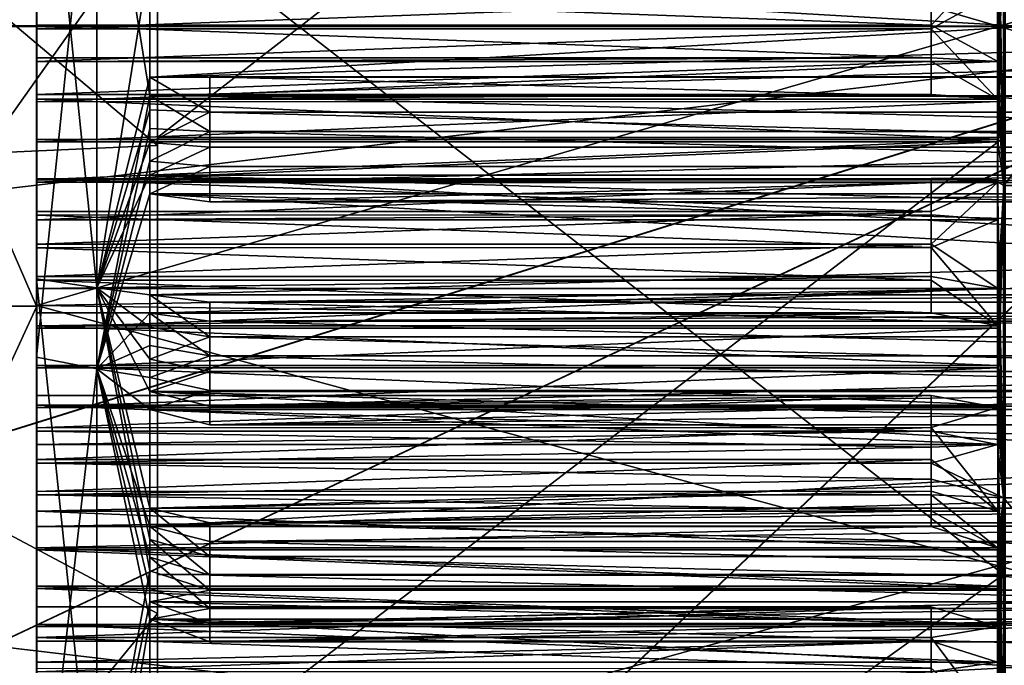
# Model space of a CAD drawing. Extents: x -158 to 158, y -97 to 26.
# Drawn here: x -114 to -106, y -5 to 0 of the extents above; entities that cross this region are included whole.
import ezdxf

# ---------------------------------------------------------------- set-up
doc = ezdxf.new("R2010")
doc.units = 0
doc.header["$MEASUREMENT"] = 0

msp = doc.modelspace()

# ---------------------------------------------------------------- linework, layer by layer
for points in [[(-129.014786, 8.665027, 18.639414), (-116.403481, 8.756696, 18.838469), (-103.791931, 0.001012, 20.992338)], [(-103.788429, -0.000912, -20.992285), (-116.400337, 8.754969, -18.835798), (-129.011673, 8.663319, -18.635603)], [(-103.791931, 0.001012, 20.992338), (-116.403481, 8.756696, 18.838469), (-103.792107, 5.418679, 20.281599)], [(-103.788727, 5.41682, -20.280642), (-116.400337, 8.754969, -18.835798), (-103.788429, -0.000912, -20.992285)], [(-154.237183, 0.005177, 20.114136), (-129.014786, 8.665027, 18.639414), (-103.791931, 0.001012, 20.992338)], [(-103.788429, -0.000912, -20.992285), (-129.011673, 8.663319, -18.635603), (-154.233826, 0.003334, -20.109459)], [(-157.903183, 5.661614, 22.299759), (-103.195923, 0.001054, 23.002972), (-103.196136, 6.481649, 22.071692)], [(-157.899475, 5.648768, -22.296503), (-103.192459, 6.479626, -22.070612), (-103.192093, -0.001054, -23.002972)], [(-157.903183, 5.661614, 22.299759), (-157.902985, 0.020417, 23.005482), (-103.195923, 0.001054, 23.002972)], [(-157.899155, 0.003507, -23.000463), (-157.899475, 5.648768, -22.296503), (-103.192093, -0.001054, -23.002972)], [(-113.303413, 4.847694, -18.114529), (-113.303169, -0.986404, -18.727659), (-119.803337, 4.49521, -18.20542)], [(-113.303467, 4.524158, -16.907112), (-113.303169, -0.986404, -18.727659), (-113.303413, 4.847694, -18.114529)], [(-113.303169, -0.986404, -18.727659), (-119.803093, -1.277077, -18.710443), (-119.803337, 4.49521, -18.20542)], [(-106.303543, 4.524491, -16.906866), (-113.303238, -0.920981, -17.479395), (-113.303467, 4.524158, -16.907112)], [(-113.303467, 4.524158, -16.907112), (-113.303238, -0.920981, -17.479395), (-113.303169, -0.986404, -18.727659)], [(-106.303543, 4.524491, -16.906866), (-106.303307, -0.920648, -17.479149), (-113.303238, -0.920981, -17.479395)], [(-106.303581, 4.051713, -15.48041), (-106.303307, -0.920648, -17.479149), (-106.303543, 4.524491, -16.906866)], [(-106.303581, 4.051713, -15.48041), (-106.293167, -1.479247, -15.857081), (-106.30336, -1.486454, -15.934475)], [(-106.293388, 4.032022, -15.405376), (-106.293167, -1.479247, -15.857081), (-106.303581, 4.051713, -15.48041)], [(-106.303581, 4.051713, -15.48041), (-106.30336, -1.486454, -15.934475), (-106.303307, -0.920648, -17.479149)], [(-106.303413, -1.316484, -14.995947), (-106.303619, 3.890436, -14.540417), (-106.353508, 1.259968, -14.94975)], [(-106.303413, -1.316484, -14.995947), (-102.303673, 3.890627, -14.540276), (-106.303619, 3.890436, -14.540417)], [(-102.303452, -1.316293, -14.995806), (-102.303673, 3.890627, -14.540276), (-106.303413, -1.316484, -14.995947)], [(-113.807281, 2.833801, -14.110536), (-113.807312, -2.163135, -14.228823), (-114.305283, 2.735744, -13.622307)], [(-113.807281, 2.833801, -14.110536), (-113.369003, 0.575301, -14.380783), (-113.807312, -2.163135, -14.228823)], [(-114.305283, 2.735744, -13.622307), (-113.807312, -2.163135, -14.228823), (-114.305313, -2.08828, -13.736509)], [(-114.305283, 2.310672, -13.099734), (-114.305283, 2.735744, -13.622307), (-114.305313, -2.08828, -13.736509)], [(-99.280014, -2.051094, -13.142946), (-99.279984, 2.516414, -13.061795), (-114.305283, 2.310672, -13.099734)], [(-114.304764, 2.305146, 13.095955), (-114.304588, -2.314517, 13.096), (-116.304741, 2.305051, 13.095884)], [(-116.304741, 2.305051, 13.095884), (-114.304588, -2.314517, 13.096), (-116.304573, -2.314612, 13.095929)], [(-116.303352, -2.315063, -13.103331), (-114.303551, 2.304694, -13.103305), (-116.303528, 2.304599, -13.103375)], [(-114.303383, -2.314968, -13.10326), (-114.303551, 2.304694, -13.103305), (-116.303352, -2.315063, -13.103331)], [(-114.305313, -2.308985, -13.100047), (-99.280014, -2.051094, -13.142946), (-114.305283, 2.310672, -13.099734)], [(-114.305313, -2.308985, -13.100047), (-114.305283, 2.310672, -13.099734), (-114.305313, -2.08828, -13.736509)], [(-114.305283, 2.088487, 13.73657), (-114.305283, 2.309192, 13.100108), (-114.305313, -2.310465, 13.099795)], [(-114.305283, 2.309192, 13.100108), (-99.279984, 2.05111, 13.143002), (-114.305313, -2.310465, 13.099795)], [(-114.304764, 2.305146, 13.095955), (-114.304741, -0.0201, 14.446222), (-114.304588, -2.314517, 13.096)], [(-114.304764, 2.305146, 13.095955), (-114.304749, 0.251782, 14.443932), (-114.304741, -0.0201, 14.446222)], [(-114.303551, 2.304694, -13.103305), (-114.303383, -2.314968, -13.10326), (-114.303398, 0.010278, -14.453527)], [(-114.303551, 2.304694, -13.103305), (-114.303398, 0.010278, -14.453527), (-114.303413, 0.282143, -14.450616)], [(-116.304779, -3.260546, 18.461256), (-113.304993, 0.976677, 18.720427), (-116.304993, 2.280334, 18.606342)], [(-114.305313, -2.735537, 13.622368), (-113.807281, 2.163336, 14.228882), (-114.305283, 2.088487, 13.73657)], [(-113.807312, -2.8336, 14.110595), (-113.807281, 2.163336, 14.228882), (-114.305313, -2.735537, 13.622368)], [(-113.807312, -2.8336, 14.110595), (-113.369003, -0.575106, 14.380842), (-113.807281, 2.163336, 14.228882)], [(-113.369003, -0.575106, 14.380842), (-113.368988, 0.420933, 14.38621), (-113.807281, 2.163336, 14.228882)], [(-114.305313, -2.735537, 13.622368), (-114.305283, 2.088487, 13.73657), (-114.305313, -2.310465, 13.099795)], [(-99.279984, 2.05111, 13.143002), (-99.280014, -2.516397, 13.061851), (-114.305313, -2.310465, 13.099795)], [(-106.304993, 0.911587, 17.472408), (-106.304733, -4.060774, 15.473671), (-106.304947, 1.477393, 15.927736)], [(-106.304733, -4.060774, 15.473671), (-106.294739, 1.470187, 15.850343), (-106.304947, 1.477393, 15.927736)], [(-106.294518, -4.041082, 15.398638), (-106.294739, 1.470187, 15.850343), (-106.304733, -4.060774, 15.473671)], [(-106.304901, 1.307423, 14.989208), (-106.354828, -0.603587, 14.984506), (-106.354874, 0.280964, 14.993737)], [(-106.304901, 1.307423, 14.989208), (-106.354813, -0.936583, 14.967419), (-106.354828, -0.603587, 14.984506)], [(-106.304901, 1.307423, 14.989208), (-106.354797, -1.269034, 14.943007), (-106.354813, -0.936583, 14.967419)], [(-106.304901, 1.307423, 14.989208), (-106.304688, -3.899498, 14.533678), (-106.354797, -1.269034, 14.943007)], [(-102.304947, 1.307613, 14.989349), (-102.304733, -3.899307, 14.533819), (-106.304901, 1.307423, 14.989208)], [(-106.304901, 1.307423, 14.989208), (-102.304733, -3.899307, 14.533819), (-106.304688, -3.899498, 14.533678)], [(-106.303413, -1.316484, -14.995947), (-106.353508, 1.259968, -14.94975), (-106.3535, 0.927517, -14.974161)], [(-113.304741, -4.857421, 18.107296), (-113.304993, 0.976677, 18.720427), (-116.304779, -3.260546, 18.461256)], [(-113.304993, 0.976677, 18.720427), (-113.304741, -4.857421, 18.107296), (-113.304688, -4.533885, 16.899879)], [(-113.304993, 0.976677, 18.720427), (-113.304688, -4.533885, 16.899879), (-113.304916, 0.911254, 17.472162)], [(-106.304764, -4.533552, 16.900126), (-106.304993, 0.911587, 17.472408), (-113.304916, 0.911254, 17.472162)], [(-106.304764, -4.533552, 16.900126), (-113.304916, 0.911254, 17.472162), (-113.304688, -4.533885, 16.899879)], [(-106.303413, -1.316484, -14.995947), (-106.3535, 0.927517, -14.974161), (-106.353493, 0.594521, -14.991248)], [(-106.304993, 0.911587, 17.472408), (-106.304764, -4.533552, 16.900126), (-106.304733, -4.060774, 15.473671)], [(-113.369003, 0.575301, -14.380783), (-113.369003, -0.420737, -14.386151), (-113.807312, -2.163135, -14.228823)], [(-101.925003, 0.243306, -14.39024), (-113.369003, -0.420737, -14.386151), (-113.369003, 0.575301, -14.380783)], [(-106.903473, 0.01063, -14.453265), (-106.353493, 0.594521, -14.991248), (-106.903488, 0.282495, -14.450354)], [(-106.353447, -0.29003, -15.00048), (-106.353493, 0.594521, -14.991248), (-106.903473, 0.01063, -14.453265)], [(-106.303413, -1.316484, -14.995947), (-106.353493, 0.594521, -14.991248), (-106.353447, -0.29003, -15.00048)], [(-101.925003, -0.243256, 14.390297), (-113.368988, 0.420933, 14.38621), (-113.369003, -0.575106, 14.380842)], [(-101.925003, -0.243256, 14.390297), (-101.925003, 0.088812, 14.392124), (-113.368988, 0.420933, 14.38621)], [(-114.304749, 0.251782, 14.443932), (-106.904823, 0.252134, 14.444194), (-114.304741, -0.0201, 14.446222)], [(-106.904823, 0.252134, 14.444194), (-106.904823, -0.019748, 14.446485), (-114.304741, -0.0201, 14.446222)], [(-106.903473, 0.01063, -14.453265), (-106.903488, 0.282495, -14.450354), (-114.303413, 0.282143, -14.450616)], [(-114.303398, 0.010278, -14.453527), (-106.903473, 0.01063, -14.453265), (-114.303413, 0.282143, -14.450616)], [(-106.904823, 0.252134, 14.444194), (-106.354874, 0.280964, 14.993737), (-106.904823, -0.019748, 14.446485)], [(-106.354874, 0.280964, 14.993737), (-106.354828, -0.603587, 14.984506), (-106.904823, -0.019748, 14.446485)], [(-101.925003, 0.243306, -14.39024), (-101.925003, -0.088763, -14.392067), (-113.369003, -0.420737, -14.386151)], [(-157.902985, 0.020417, 23.005482), (-157.902985, 0.015517, 23.00548), (-103.195923, 0.001054, 23.002972)], [(-157.902985, 0.015517, 23.00548), (-157.902985, 0.010516, 23.00548), (-103.195923, 0.001054, 23.002972)], [(-157.902985, 0.010516, 23.00548), (-157.902985, 0.005615, 23.00548), (-103.195923, 0.001054, 23.002972)], [(-157.902985, 0.005615, 23.00548), (-157.902618, -6.473865, 22.073521), (-103.195923, 0.001054, 23.002972)], [(-157.902618, -6.473865, 22.073521), (-103.195541, -6.479626, 22.070612), (-103.195923, 0.001054, 23.002972)], [(-157.899155, -0.001394, -23.000463), (-157.899155, 0.003507, -23.000463), (-103.192093, -0.001054, -23.002972)], [(-103.791931, 0.001012, 20.992338), (-129.014053, -7.861894, 18.98818), (-154.237183, 0.005177, 20.114136)], [(-154.233826, 0.003334, -20.109459), (-129.010895, -7.863634, -18.987127), (-103.788429, -0.000912, -20.992285)], [(-103.791931, 0.001012, 20.992338), (-120.606483, -7.918796, 19.123308), (-129.014053, -7.861894, 18.98818)], [(-103.791931, 0.001012, 20.992338), (-112.199013, -7.975598, 19.258535), (-120.606483, -7.918796, 19.123308)], [(-106.903473, -0.261252, -14.450974), (-106.903473, 0.01063, -14.453265), (-114.303398, 0.010278, -14.453527)], [(-114.303391, -0.261604, -14.451237), (-106.903473, -0.261252, -14.450974), (-114.303398, 0.010278, -14.453527)], [(-114.303398, 0.010278, -14.453527), (-114.303383, -2.314968, -13.10326), (-114.303391, -0.261604, -14.451237)], [(-103.791618, -5.432223, 20.276594), (-112.199013, -7.975598, 19.258535), (-103.791931, 0.001012, 20.992338)], [(-106.903473, -0.261252, -14.450974), (-106.353447, -0.29003, -15.00048), (-106.903473, 0.01063, -14.453265)], [(-157.899155, -0.006394, -23.000463), (-157.899155, -0.001394, -23.000463), (-103.192093, -0.001054, -23.002972)], [(-157.899155, -0.011295, -23.000465), (-103.192093, -0.001054, -23.002972), (-103.191856, -6.481649, -22.071692)], [(-157.899155, -0.011295, -23.000465), (-157.899155, -0.006394, -23.000463), (-103.192093, -0.001054, -23.002972)], [(-157.898926, -6.489989, -22.065386), (-157.899155, -0.011295, -23.000465), (-103.191856, -6.481649, -22.071692)], [(-129.010895, -7.863634, -18.987127), (-120.603287, -7.920548, -19.123034), (-103.788429, -0.000912, -20.992285)], [(-120.603287, -7.920548, -19.123034), (-112.195793, -7.977363, -19.259043), (-103.788429, -0.000912, -20.992285)], [(-114.304741, -0.0201, 14.446222), (-106.904823, -0.019748, 14.446485), (-114.304733, -0.291965, 14.443311)], [(-114.304741, -0.0201, 14.446222), (-114.304733, -0.291965, 14.443311), (-114.304588, -2.314517, 13.096)], [(-106.904823, -0.019748, 14.446485), (-106.9048, -0.291613, 14.443573), (-114.304733, -0.291965, 14.443311)], [(-103.788429, -0.000912, -20.992285), (-112.195793, -7.977363, -19.259043), (-103.788239, -5.434082, -20.277449)], [(-106.904823, -0.019748, 14.446485), (-106.354828, -0.603587, 14.984506), (-106.9048, -0.291613, 14.443573)], [(-101.925003, -0.088763, -14.392067), (-101.925003, -0.42081, -14.386152), (-113.369003, -0.420737, -14.386151)], [(-101.925003, -0.575179, 14.380841), (-101.925003, -0.243256, 14.390297), (-113.369003, -0.575106, 14.380842)], [(-114.304733, -0.291965, 14.443311), (-106.9048, -0.291613, 14.443573), (-114.304718, -0.563704, 14.43539)], [(-114.304733, -0.291965, 14.443311), (-114.304718, -0.563704, 14.43539), (-114.304588, -2.314517, 13.096)], [(-106.9048, -0.291613, 14.443573), (-106.904793, -0.563352, 14.435653), (-114.304718, -0.563704, 14.43539)], [(-114.303391, -0.261604, -14.451237), (-114.30336, -0.290408, -15.000761), (-106.903473, -0.261252, -14.450974)], [(-114.303391, -0.261604, -14.451237), (-114.30336, -1.260273, -14.398849), (-114.303337, -0.956548, -14.973293)], [(-114.303391, -0.261604, -14.451237), (-114.303337, -0.956548, -14.973293), (-114.303352, -0.623657, -14.990722)], [(-114.303391, -0.261604, -14.451237), (-114.303352, -0.623657, -14.990722), (-114.30336, -0.290408, -15.000761)], [(-114.303391, -0.261604, -14.451237), (-114.303383, -2.314968, -13.10326), (-114.30336, -1.260273, -14.398849)], [(-106.903473, -0.261252, -14.450974), (-114.30336, -0.290408, -15.000761), (-106.353447, -0.29003, -15.00048)], [(-114.303352, -0.623657, -14.990722), (-106.353447, -0.29003, -15.00048), (-114.30336, -0.290408, -15.000761)], [(-106.353439, -0.623279, -14.99044), (-106.353447, -0.29003, -15.00048), (-114.303352, -0.623657, -14.990722)], [(-106.9048, -0.291613, 14.443573), (-106.354828, -0.603587, 14.984506), (-106.904793, -0.563352, 14.435653)], [(-106.303413, -1.316484, -14.995947), (-106.353447, -0.29003, -15.00048), (-106.353439, -0.623279, -14.99044)], [(-113.369003, -0.420737, -14.386151), (-113.369003, -0.691292, -14.375688), (-113.807312, -2.163135, -14.228823)], [(-112.871002, -0.41808, -14.884423), (-112.871002, -0.709429, -14.87341), (-113.369003, -0.420737, -14.386151)], [(-113.369003, -0.420737, -14.386151), (-101.925003, -0.42081, -14.386152), (-112.871002, -0.41808, -14.884423)], [(-112.871002, -0.709429, -14.87341), (-113.369003, -0.691292, -14.375688), (-113.369003, -0.420737, -14.386151)], [(-112.871002, -0.41808, -14.884423), (-101.925003, -0.41815, -14.884424), (-101.925003, -0.709499, -14.873411)], [(-112.871002, -0.709429, -14.87341), (-112.871002, -0.41808, -14.884423), (-101.925003, -0.709499, -14.873411)], [(-112.871002, -0.41808, -14.884423), (-101.925003, -0.42081, -14.386152), (-101.925003, -0.41815, -14.884424)], [(-114.304718, -0.563704, 14.43539), (-106.904793, -0.563352, 14.435653), (-114.304741, -0.603965, 14.984224)], [(-114.304741, -0.603965, 14.984224), (-106.904793, -0.563352, 14.435653), (-106.354828, -0.603587, 14.984506)], [(-114.304741, -0.603965, 14.984224), (-114.304733, -0.936961, 14.967137), (-114.304718, -0.563704, 14.43539)], [(-114.304733, -0.936961, 14.967137), (-114.304672, -1.560957, 14.362156), (-114.304718, -0.563704, 14.43539)], [(-114.304718, -0.563704, 14.43539), (-114.304672, -1.560957, 14.362156), (-114.304588, -2.314517, 13.096)], [(-106.354828, -0.603587, 14.984506), (-106.354813, -0.936583, 14.967419), (-114.304741, -0.603965, 14.984224)], [(-114.304741, -0.603965, 14.984224), (-106.354813, -0.936583, 14.967419), (-114.304733, -0.936961, 14.967137)], [(-114.303337, -0.956548, -14.973293), (-106.353439, -0.623279, -14.99044), (-114.303352, -0.623657, -14.990722)], [(-106.353432, -0.95617, -14.973012), (-106.353439, -0.623279, -14.99044), (-114.303337, -0.956548, -14.973293)], [(-113.807312, -2.8336, 14.110595), (-113.369003, -0.84557, 14.367476), (-113.369003, -0.575106, 14.380842)], [(-112.871002, -0.869023, 14.864994), (-112.871002, -0.57777, 14.879114), (-113.369003, -0.575106, 14.380842)], [(-112.871002, -0.869023, 14.864994), (-113.369003, -0.575106, 14.380842), (-113.369003, -0.84557, 14.367476)], [(-101.925003, -0.575179, 14.380841), (-113.369003, -0.575106, 14.380842), (-112.871002, -0.57777, 14.879114)], [(-101.925003, -0.57784, 14.879113), (-101.925003, -0.575179, 14.380841), (-112.871002, -0.57777, 14.879114)], [(-112.871002, -0.57777, 14.879114), (-101.925003, -0.869093, 14.864993), (-101.925003, -0.57784, 14.879113)], [(-112.871002, -0.57777, 14.879114), (-112.871002, -0.869023, 14.864994), (-101.925003, -0.869093, 14.864993)], [(-106.303413, -1.316484, -14.995947), (-106.353439, -0.623279, -14.99044), (-106.353432, -0.95617, -14.973012)], [(-113.369003, -0.691292, -14.375688), (-113.369003, -0.961676, -14.360124), (-113.807312, -2.163135, -14.228823)], [(-112.871002, -0.709429, -14.87341), (-113.369003, -0.961676, -14.360124), (-113.369003, -0.691292, -14.375688)], [(-112.871002, -0.709429, -14.87341), (-112.871002, -1.00068, -14.856627), (-113.369003, -0.961676, -14.360124)], [(-112.871002, -0.709429, -14.87341), (-101.925003, -0.709499, -14.873411), (-101.925003, -1.00075, -14.856628)], [(-112.871002, -1.00068, -14.856627), (-112.871002, -0.709429, -14.87341), (-101.925003, -1.00075, -14.856628)], [(-113.807312, -2.8336, 14.110595), (-113.369003, -1.115707, 14.348972), (-113.369003, -0.84557, 14.367476)], [(-112.871002, -0.869023, 14.864994), (-113.369003, -0.84557, 14.367476), (-113.369003, -1.115707, 14.348972)], [(-112.871002, -1.160016, 14.8451), (-112.871002, -0.869023, 14.864994), (-113.369003, -1.115707, 14.348972)], [(-112.871002, -0.869023, 14.864994), (-101.925003, -1.160086, 14.845099), (-101.925003, -0.869093, 14.864993)], [(-112.871002, -0.869023, 14.864994), (-112.871002, -1.160016, 14.8451), (-101.925003, -1.160086, 14.845099)], [(-114.304733, -0.936961, 14.967137), (-106.354813, -0.936583, 14.967419), (-114.304718, -1.269412, 14.942726)], [(-114.304733, -0.936961, 14.967137), (-114.304718, -1.269412, 14.942726), (-114.304672, -1.560957, 14.362156)], [(-106.354813, -0.936583, 14.967419), (-106.354797, -1.269034, 14.943007), (-114.304718, -1.269412, 14.942726)], [(-114.30336, -1.260273, -14.398849), (-114.303329, -1.28908, -14.94847), (-114.303337, -0.956548, -14.973293)], [(-114.303329, -1.28908, -14.94847), (-106.353432, -0.95617, -14.973012), (-114.303337, -0.956548, -14.973293)], [(-106.353416, -1.288702, -14.948189), (-106.353432, -0.95617, -14.973012), (-114.303329, -1.28908, -14.94847)], [(-113.369003, -0.961676, -14.360124), (-113.369003, -1.231614, -14.33952), (-113.807312, -2.163135, -14.228823)], [(-112.871002, -1.00068, -14.856627), (-113.369003, -1.231614, -14.33952), (-113.369003, -0.961676, -14.360124)], [(-106.303307, -0.920648, -17.479149), (-113.303093, -6.276441, -16.341087), (-113.303238, -0.920981, -17.479395)], [(-113.303238, -0.920981, -17.479395), (-113.303017, -6.724454, -17.508047), (-113.303169, -0.986404, -18.727659)], [(-113.303238, -0.920981, -17.479395), (-113.303093, -6.276441, -16.341087), (-113.303017, -6.724454, -17.508047)], [(-106.303307, -0.920648, -17.479149), (-106.303169, -6.276108, -16.340841), (-113.303093, -6.276441, -16.341087)], [(-106.303413, -1.316484, -14.995947), (-106.353432, -0.95617, -14.973012), (-106.353416, -1.288702, -14.948189)], [(-106.30336, -1.486454, -15.934475), (-106.303169, -6.276108, -16.340841), (-106.303307, -0.920648, -17.479149)], [(-113.303169, -0.986404, -18.727659), (-113.303017, -6.724454, -17.508047), (-119.803093, -1.277077, -18.710443)], [(-112.871002, -1.00068, -14.856627), (-112.87101, -1.291418, -14.834168), (-113.369003, -1.231614, -14.33952)], [(-112.87101, -1.291418, -14.834168), (-112.871002, -1.00068, -14.856627), (-101.925003, -1.00075, -14.856628)], [(-112.87101, -1.291418, -14.834168), (-101.925003, -1.00075, -14.856628), (-101.925003, -1.291488, -14.834169)], [(-113.807312, -2.8336, 14.110595), (-113.369003, -1.385485, 14.325468), (-113.369003, -1.115707, 14.348972)], [(-112.871002, -1.160016, 14.8451), (-113.369003, -1.115707, 14.348972), (-113.369003, -1.385485, 14.325468)], [(-112.871002, -1.450578, 14.819541), (-112.871002, -1.160016, 14.8451), (-113.369003, -1.385485, 14.325468)], [(-112.871002, -1.160016, 14.8451), (-112.871002, -1.450578, 14.819541), (-101.925003, -1.160086, 14.845099)], [(-112.871002, -1.450578, 14.819541), (-101.925003, -1.450647, 14.81954), (-101.925003, -1.160086, 14.845099)], [(-113.303017, -6.724454, -17.508047), (-119.802948, -6.928011, -17.428837), (-119.803093, -1.277077, -18.710443)], [(-114.304718, -1.269412, 14.942726), (-106.354797, -1.269034, 14.943007), (-114.304703, -1.601319, 14.910994)], [(-114.304718, -1.269412, 14.942726), (-114.304703, -1.601319, 14.910994), (-114.304672, -1.560957, 14.362156)], [(-106.354797, -1.269034, 14.943007), (-106.35479, -1.600941, 14.911275), (-114.304703, -1.601319, 14.910994)], [(-114.303383, -2.314968, -13.10326), (-114.303337, -1.530821, -14.372688), (-114.30336, -1.260273, -14.398849)], [(-106.903419, -1.530469, -14.372426), (-106.903427, -1.259921, -14.398586), (-114.30336, -1.260273, -14.398849)], [(-114.30336, -1.260273, -14.398849), (-106.903427, -1.259921, -14.398586), (-114.303329, -1.28908, -14.94847)], [(-114.303337, -1.530821, -14.372688), (-106.903419, -1.530469, -14.372426), (-114.30336, -1.260273, -14.398849)], [(-114.303329, -1.28908, -14.94847), (-106.903427, -1.259921, -14.398586), (-106.353416, -1.288702, -14.948189)], [(-113.369003, -1.231614, -14.33952), (-113.369011, -2.22049, -14.220016), (-113.807312, -2.163135, -14.228823)], [(-101.925011, -1.891919, -14.267454), (-113.369011, -2.22049, -14.220016), (-113.369003, -1.231614, -14.33952)], [(-101.925003, -1.231686, -14.33952), (-113.369003, -1.231614, -14.33952), (-112.87101, -1.291418, -14.834168)], [(-101.925011, -1.5622, -14.307308), (-101.925011, -1.891919, -14.267454), (-113.369003, -1.231614, -14.33952)], [(-101.925003, -1.231686, -14.33952), (-101.925011, -1.5622, -14.307308), (-113.369003, -1.231614, -14.33952)], [(-101.925003, -1.231686, -14.33952), (-112.87101, -1.291418, -14.834168), (-101.925003, -1.291488, -14.834169)], [(-106.903419, -1.530469, -14.372426), (-106.353416, -1.288702, -14.948189), (-106.903427, -1.259921, -14.398586)], [(-106.903412, -1.80054, -14.341182), (-106.353416, -1.288702, -14.948189), (-106.903419, -1.530469, -14.372426)], [(-106.353394, -2.167476, -14.846457), (-106.353416, -1.288702, -14.948189), (-106.903412, -1.80054, -14.341182)], [(-106.354797, -1.269034, 14.943007), (-106.304688, -3.899498, 14.533678), (-106.35479, -1.600941, 14.911275)], [(-106.353394, -2.167476, -14.846457), (-106.303413, -1.316484, -14.995947), (-106.353416, -1.288702, -14.948189)], [(-106.353378, -2.496767, -14.794732), (-106.303413, -1.316484, -14.995947), (-106.353394, -2.167476, -14.846457)], [(-106.353371, -2.824903, -14.735743), (-106.303413, -1.316484, -14.995947), (-106.353378, -2.496767, -14.794732)], [(-106.353363, -3.151583, -14.669401), (-106.303413, -1.316484, -14.995947), (-106.353371, -2.824903, -14.735743)], [(-106.303291, -6.36507, -13.64312), (-106.303413, -1.316484, -14.995947), (-106.353363, -3.151583, -14.669401)], [(-106.303291, -6.36507, -13.64312), (-102.303452, -1.316293, -14.995806), (-106.303413, -1.316484, -14.995947)], [(-102.303337, -6.36488, -13.642979), (-102.303452, -1.316293, -14.995806), (-106.303291, -6.36507, -13.64312)], [(-113.807312, -2.8336, 14.110595), (-113.369011, -2.372956, 14.195349), (-113.369003, -1.385485, 14.325468)], [(-101.925011, -2.044859, 14.246367), (-113.369003, -1.385485, 14.325468), (-113.369011, -2.372956, 14.195349)], [(-113.369003, -1.385485, 14.325468), (-101.925003, -1.385558, 14.325467), (-112.871002, -1.450578, 14.819541)], [(-101.925003, -1.715684, 14.289712), (-101.925003, -1.385558, 14.325467), (-113.369003, -1.385485, 14.325468)], [(-101.925011, -2.044859, 14.246367), (-101.925003, -1.715684, 14.289712), (-113.369003, -1.385485, 14.325468)], [(-101.925003, -1.385558, 14.325467), (-101.925003, -1.450647, 14.81954), (-112.871002, -1.450578, 14.819541)], [(-114.303383, -2.314968, -13.10326), (-114.303337, -1.800892, -14.341444), (-114.303337, -1.530821, -14.372688)], [(-114.303337, -1.800892, -14.341444), (-106.903419, -1.530469, -14.372426), (-114.303337, -1.530821, -14.372688)], [(-106.903412, -1.80054, -14.341182), (-106.903419, -1.530469, -14.372426), (-114.303337, -1.800892, -14.341444)], [(-106.30336, -1.486454, -15.934475), (-106.293167, -1.479247, -15.857081), (-106.293037, -6.812647, -14.396649)], [(-106.30336, -1.486454, -15.934475), (-106.293037, -6.812647, -14.396649), (-106.30323, -6.845821, -14.466933)], [(-106.30336, -1.486454, -15.934475), (-106.30323, -6.845821, -14.466933), (-106.303169, -6.276108, -16.340841)], [(-106.904747, -1.560606, 14.362418), (-114.304703, -1.601319, 14.910994), (-106.35479, -1.600941, 14.911275)], [(-106.904747, -1.560606, 14.362418), (-114.304672, -1.560957, 14.362156), (-114.304703, -1.601319, 14.910994)], [(-106.904747, -1.560606, 14.362418), (-106.904739, -1.830677, 14.330625), (-114.304672, -1.560957, 14.362156)], [(-114.304672, -1.560957, 14.362156), (-106.904739, -1.830677, 14.330625), (-114.304657, -1.831029, 14.330362)], [(-114.304672, -1.560957, 14.362156), (-114.304657, -1.831029, 14.330362), (-114.304588, -2.314517, 13.096)], [(-106.904747, -1.560606, 14.362418), (-106.35479, -1.600941, 14.911275), (-106.904739, -1.830677, 14.330625)], [(-106.35479, -1.600941, 14.911275), (-106.354752, -2.477358, 14.791193), (-106.904739, -1.830677, 14.330625)], [(-106.35479, -1.600941, 14.911275), (-106.304688, -3.899498, 14.533678), (-106.354752, -2.477358, 14.791193)], [(-106.904739, -1.830677, 14.330625), (-106.904732, -2.100028, 14.293705), (-114.304657, -1.831029, 14.330362)], [(-114.304657, -1.831029, 14.330362), (-106.904732, -2.100028, 14.293705), (-114.304657, -2.100379, 14.293443)], [(-114.304657, -1.831029, 14.330362), (-114.304657, -2.100379, 14.293443), (-114.304588, -2.314517, 13.096)], [(-114.303383, -2.314968, -13.10326), (-114.303329, -2.070385, -14.305115), (-114.303337, -1.800892, -14.341444)], [(-114.303329, -2.070385, -14.305115), (-106.903412, -1.80054, -14.341182), (-114.303337, -1.800892, -14.341444)], [(-106.903397, -2.070033, -14.304852), (-106.903412, -1.80054, -14.341182), (-114.303329, -2.070385, -14.305115)], [(-106.904739, -1.830677, 14.330625), (-106.354752, -2.477358, 14.791193), (-106.904732, -2.100028, 14.293705)], [(-106.903397, -2.070033, -14.304852), (-106.353394, -2.167476, -14.846457), (-106.903412, -1.80054, -14.341182)], [(-101.925011, -1.891919, -14.267454), (-101.925011, -2.220562, -14.220016), (-113.369011, -2.22049, -14.220016)], [(-114.305313, -2.08828, -13.736509), (-113.807343, -6.899152, -12.630879), (-114.305344, -6.660474, -12.193804)], [(-114.305313, -2.308985, -13.100047), (-114.305313, -2.08828, -13.736509), (-114.305344, -6.660474, -12.193804)], [(-99.280037, -6.376593, -11.67404), (-99.280014, -2.051094, -13.142946), (-114.305313, -2.308985, -13.100047)], [(-113.807312, -2.163135, -14.228823), (-113.807343, -6.899152, -12.630879), (-114.305313, -2.08828, -13.736509)], [(-106.904732, -2.100028, 14.293705), (-106.904716, -2.368653, 14.251755), (-114.304657, -2.100379, 14.293443)], [(-114.304657, -2.100379, 14.293443), (-106.904716, -2.368653, 14.251755), (-114.304642, -2.369005, 14.251493)], [(-114.304657, -2.100379, 14.293443), (-114.304642, -2.369005, 14.251493), (-114.304588, -2.314517, 13.096)], [(-114.303383, -2.314968, -13.10326), (-114.303299, -3.054492, -14.12806), (-114.303329, -2.070385, -14.305115)], [(-114.303329, -2.070385, -14.305115), (-114.303299, -2.167854, -14.846738), (-106.903397, -2.070033, -14.304852)], [(-114.303329, -2.070385, -14.305115), (-114.303291, -2.497145, -14.795013), (-114.303299, -2.167854, -14.846738)], [(-114.303329, -2.070385, -14.305115), (-114.303299, -3.054492, -14.12806), (-114.303291, -2.497145, -14.795013)], [(-106.903397, -2.070033, -14.304852), (-114.303299, -2.167854, -14.846738), (-106.353394, -2.167476, -14.846457)], [(-101.925011, -2.373028, 14.195348), (-101.925011, -2.044859, 14.246367), (-113.369011, -2.372956, 14.195349)], [(-106.904732, -2.100028, 14.293705), (-106.354752, -2.477358, 14.791193), (-106.904716, -2.368653, 14.251755)], [(-114.303291, -2.497145, -14.795013), (-106.353394, -2.167476, -14.846457), (-114.303299, -2.167854, -14.846738)], [(-106.353378, -2.496767, -14.794732), (-106.353394, -2.167476, -14.846457), (-114.303291, -2.497145, -14.795013)], [(-113.807312, -2.163135, -14.228823), (-113.369034, -4.502642, -13.669854), (-113.807343, -6.899152, -12.630879)], [(-113.807312, -2.163135, -14.228823), (-113.369019, -3.019143, -14.072124), (-113.369034, -3.985189, -13.829572)], [(-113.807312, -2.163135, -14.228823), (-113.369019, -2.753862, -14.12638), (-113.369019, -3.019143, -14.072124)], [(-113.807312, -2.163135, -14.228823), (-113.369019, -2.487579, -14.175715), (-113.369019, -2.753862, -14.12638)], [(-113.807312, -2.163135, -14.228823), (-113.369034, -4.244637, -13.752197), (-113.369034, -4.502642, -13.669854)], [(-113.807312, -2.163135, -14.228823), (-113.369034, -3.985189, -13.829572), (-113.369034, -4.244637, -13.752197)], [(-113.369011, -2.22049, -14.220016), (-113.369019, -2.487579, -14.175715), (-113.807312, -2.163135, -14.228823)], [(-112.871017, -2.568051, -14.667236), (-113.369019, -2.487579, -14.175715), (-113.369011, -2.22049, -14.220016)], [(-112.87101, -2.280294, -14.714665), (-112.871017, -2.568051, -14.667236), (-113.369011, -2.22049, -14.220016)], [(-113.369011, -2.22049, -14.220016), (-101.925011, -2.220562, -14.220016), (-112.87101, -2.280294, -14.714665)], [(-112.871017, -2.568051, -14.667236), (-112.87101, -2.280294, -14.714665), (-101.925018, -2.56812, -14.667237)], [(-112.87101, -2.280294, -14.714665), (-101.925011, -2.220562, -14.220016), (-101.925011, -2.280364, -14.714666)], [(-112.87101, -2.280294, -14.714665), (-101.925011, -2.280364, -14.714666), (-101.925018, -2.56812, -14.667237)], [(-114.304588, -2.314517, 13.096), (-114.304352, -6.655581, 11.515976), (-116.304573, -2.314612, 13.095929)], [(-116.304573, -2.314612, 13.095929), (-114.304352, -6.655581, 11.515976), (-116.304329, -6.655676, 11.515905)], [(-116.303268, -6.656096, -11.523365), (-114.303383, -2.314968, -13.10326), (-116.303352, -2.315063, -13.103331)], [(-114.303291, -6.656001, -11.523294), (-114.303383, -2.314968, -13.10326), (-116.303268, -6.656096, -11.523365)], [(-114.305344, -6.650197, -11.520247), (-99.280037, -6.376593, -11.67404), (-114.305313, -2.308985, -13.100047)], [(-114.305344, -6.650197, -11.520247), (-114.305313, -2.308985, -13.100047), (-114.305344, -6.660474, -12.193804)], [(-114.305313, -2.735537, 13.622368), (-114.305313, -2.310465, 13.099795), (-114.305344, -6.651507, 11.519499)], [(-114.305313, -2.310465, 13.099795), (-99.280014, -2.516397, 13.061851), (-114.305344, -6.651507, 11.519499)], [(-114.304642, -2.369005, 14.251493), (-114.304604, -3.349195, 14.053787), (-114.304588, -2.314517, 13.096)], [(-114.304588, -2.314517, 13.096), (-114.304604, -3.349195, 14.053787), (-114.304581, -3.613137, 13.988361)], [(-114.304588, -2.314517, 13.096), (-114.304581, -3.613137, 13.988361), (-114.304573, -3.875751, 13.917985)], [(-114.304588, -2.314517, 13.096), (-114.304573, -3.875751, 13.917985), (-114.304558, -4.136934, 13.842757)], [(-114.304588, -2.314517, 13.096), (-114.304497, -5.084739, 13.523748), (-114.304352, -6.655581, 11.515976)], [(-114.304588, -2.314517, 13.096), (-114.304558, -4.136934, 13.842757), (-114.304497, -5.084739, 13.523748)], [(-114.303383, -2.314968, -13.10326), (-114.303291, -6.656001, -11.523294), (-114.303261, -5.056321, -13.541838)], [(-114.303383, -2.314968, -13.10326), (-114.303261, -5.056321, -13.541838), (-114.303261, -4.800704, -13.634515)], [(-114.303383, -2.314968, -13.10326), (-114.303284, -3.846472, -13.933501), (-114.303291, -3.583753, -14.003312)], [(-114.303383, -2.314968, -13.10326), (-114.303261, -4.800704, -13.634515), (-114.303284, -3.846472, -13.933501)], [(-114.303383, -2.314968, -13.10326), (-114.303291, -3.583753, -14.003312), (-114.303299, -3.319759, -14.068165)], [(-114.303383, -2.314968, -13.10326), (-114.303299, -3.319759, -14.068165), (-114.303299, -3.054492, -14.12806)], [(-114.304642, -2.369005, 14.251493), (-106.904716, -2.368653, 14.251755), (-114.304657, -2.477736, 14.790912)], [(-114.304657, -2.477736, 14.790912), (-106.904716, -2.368653, 14.251755), (-106.354752, -2.477358, 14.791193)], [(-114.304657, -2.477736, 14.790912), (-114.304649, -2.805878, 14.732329), (-114.304642, -2.369005, 14.251493)], [(-114.304649, -2.805878, 14.732329), (-114.304604, -3.349195, 14.053787), (-114.304642, -2.369005, 14.251493)], [(-113.369011, -2.639561, 14.148213), (-113.369011, -2.372956, 14.195349), (-113.807312, -2.8336, 14.110595)], [(-112.87101, -2.725241, 14.63881), (-112.87101, -2.438049, 14.68942), (-113.369011, -2.372956, 14.195349)], [(-112.87101, -2.725241, 14.63881), (-113.369011, -2.372956, 14.195349), (-113.369011, -2.639561, 14.148213)], [(-101.925011, -2.373028, 14.195348), (-113.369011, -2.372956, 14.195349), (-112.87101, -2.438049, 14.68942)], [(-101.925011, -2.438118, 14.689419), (-101.925011, -2.373028, 14.195348), (-112.87101, -2.438049, 14.68942)], [(-112.87101, -2.438049, 14.68942), (-101.925011, -2.725311, 14.638809), (-101.925011, -2.438118, 14.689419)], [(-112.87101, -2.438049, 14.68942), (-112.87101, -2.725241, 14.63881), (-101.925011, -2.725311, 14.638809)], [(-99.280014, -2.516397, 13.061851), (-99.280037, -6.787054, 11.440236), (-114.305344, -6.651507, 11.519499)], [(-106.354752, -2.477358, 14.791193), (-106.354736, -2.8055, 14.732611), (-114.304657, -2.477736, 14.790912)], [(-114.304657, -2.477736, 14.790912), (-106.354736, -2.8055, 14.732611), (-114.304649, -2.805878, 14.732329)], [(-114.303299, -3.054492, -14.12806), (-114.303284, -2.825282, -14.736024), (-114.303291, -2.497145, -14.795013)], [(-114.303284, -2.825282, -14.736024), (-106.353378, -2.496767, -14.794732), (-114.303291, -2.497145, -14.795013)], [(-106.353371, -2.824903, -14.735743), (-106.353378, -2.496767, -14.794732), (-114.303284, -2.825282, -14.736024)], [(-112.871017, -2.568051, -14.667236), (-113.369019, -2.753862, -14.12638), (-113.369019, -2.487579, -14.175715)], [(-106.354752, -2.477358, 14.791193), (-106.304688, -3.899498, 14.533678), (-106.354736, -2.8055, 14.732611)], [(-112.871017, -2.568051, -14.667236), (-112.871017, -2.85485, -14.614081), (-113.369019, -2.753862, -14.12638)], [(-112.871017, -2.568051, -14.667236), (-101.925018, -2.56812, -14.667237), (-101.925018, -2.85492, -14.614082)], [(-112.871017, -2.85485, -14.614081), (-112.871017, -2.568051, -14.667236), (-101.925018, -2.85492, -14.614082)], [(-113.369011, -2.90531, 14.096042), (-113.369011, -2.639561, 14.148213), (-113.807312, -2.8336, 14.110595)], [(-112.87101, -2.725241, 14.63881), (-113.369011, -2.639561, 14.148213), (-113.369011, -2.90531, 14.096042)], [(-114.305344, -7.229628, 11.865109), (-113.807312, -2.8336, 14.110595), (-114.305313, -2.735537, 13.622368)], [(-114.305344, -7.229628, 11.865109), (-114.305313, -2.735537, 13.622368), (-114.305344, -6.651507, 11.519499)], [(-112.871017, -2.85485, -14.614081), (-113.369019, -3.019143, -14.072124), (-113.369019, -2.753862, -14.12638)], [(-112.871017, -3.011474, 14.582633), (-112.87101, -2.725241, 14.63881), (-113.369011, -2.90531, 14.096042)], [(-112.87101, -2.725241, 14.63881), (-112.871017, -3.011474, 14.582633), (-101.925011, -3.011543, 14.582632)], [(-112.87101, -2.725241, 14.63881), (-101.925011, -3.011543, 14.582632), (-101.925011, -2.725311, 14.638809)], [(-113.807343, -7.488827, 12.290386), (-113.807312, -2.8336, 14.110595), (-114.305344, -7.229628, 11.865109)], [(-106.354736, -2.8055, 14.732611), (-106.354721, -3.132397, 14.666681), (-114.304649, -2.805878, 14.732329)], [(-114.304649, -2.805878, 14.732329), (-106.354721, -3.132397, 14.666681), (-114.304626, -3.132775, 14.6664)], [(-114.304649, -2.805878, 14.732329), (-114.304626, -3.132775, 14.6664), (-114.304604, -3.349195, 14.053787)], [(-114.303299, -3.054492, -14.12806), (-114.303284, -3.151961, -14.669682), (-114.303284, -2.825282, -14.736024)], [(-106.353363, -3.151583, -14.669401), (-106.353371, -2.824903, -14.735743), (-114.303284, -3.151961, -14.669682)], [(-114.303284, -3.151961, -14.669682), (-106.353371, -2.824903, -14.735743), (-114.303284, -2.825282, -14.736024)], [(-113.807343, -7.488827, 12.290386), (-113.369034, -4.904511, 13.530834), (-113.807312, -2.8336, 14.110595)], [(-113.369019, -3.169978, 14.038857), (-113.369011, -2.90531, 14.096042), (-113.807312, -2.8336, 14.110595)], [(-113.369019, -4.133397, 13.785968), (-113.369019, -3.169978, 14.038857), (-113.807312, -2.8336, 14.110595)], [(-113.369019, -4.391997, 13.705823), (-113.369019, -4.133397, 13.785968), (-113.807312, -2.8336, 14.110595)], [(-113.369034, -4.649073, 13.620714), (-113.369019, -4.391997, 13.705823), (-113.807312, -2.8336, 14.110595)], [(-113.369034, -4.904511, 13.530834), (-113.369034, -4.649073, 13.620714), (-113.807312, -2.8336, 14.110595)], [(-106.354736, -2.8055, 14.732611), (-106.304688, -3.899498, 14.533678), (-106.354721, -3.132397, 14.666681)], [(-112.871017, -2.85485, -14.614081), (-112.871017, -3.140444, -14.555399), (-113.369019, -3.019143, -14.072124)], [(-112.871017, -3.011474, 14.582633), (-113.369011, -2.90531, 14.096042), (-113.369019, -3.169978, 14.038857)], [(-112.871017, -3.140444, -14.555399), (-112.871017, -2.85485, -14.614081), (-101.925018, -2.85492, -14.614082)], [(-112.871017, -3.140444, -14.555399), (-101.925018, -2.85492, -14.614082), (-101.925018, -3.140514, -14.5554)], [(-112.871017, -3.296472, 14.520834), (-112.871017, -3.011474, 14.582633), (-113.369019, -3.169978, 14.038857)], [(-112.871017, -3.011474, 14.582633), (-112.871017, -3.296472, 14.520834), (-101.925011, -3.011543, 14.582632)], [(-112.871017, -3.296472, 14.520834), (-101.925018, -3.296542, 14.520833), (-101.925011, -3.011543, 14.582632)], [(-114.303299, -3.319759, -14.068165), (-106.903374, -3.05414, -14.127798), (-114.303299, -3.054492, -14.12806)], [(-106.903374, -3.319407, -14.067903), (-106.903374, -3.05414, -14.127798), (-114.303299, -3.319759, -14.068165)], [(-114.303299, -3.054492, -14.12806), (-106.903374, -3.05414, -14.127798), (-114.303284, -3.151961, -14.669682)], [(-114.303284, -3.151961, -14.669682), (-106.903374, -3.05414, -14.127798), (-106.353363, -3.151583, -14.669401)], [(-101.925018, -3.665083, -13.917863), (-113.369034, -3.985189, -13.829572), (-113.369019, -3.019143, -14.072124)], [(-101.925018, -3.019216, -14.072124), (-113.369019, -3.019143, -14.072124), (-112.871017, -3.140444, -14.555399)], [(-101.925018, -3.343059, -13.998667), (-101.925018, -3.665083, -13.917863), (-113.369019, -3.019143, -14.072124)], [(-101.925018, -3.019216, -14.072124), (-101.925018, -3.343059, -13.998667), (-113.369019, -3.019143, -14.072124)], [(-101.925018, -3.019216, -14.072124), (-112.871017, -3.140444, -14.555399), (-101.925018, -3.140514, -14.5554)], [(-106.903374, -3.319407, -14.067903), (-106.353363, -3.151583, -14.669401), (-106.903374, -3.05414, -14.127798)], [(-106.354721, -3.132397, 14.666681), (-106.354713, -3.457644, 14.59359), (-114.304626, -3.132775, 14.6664)], [(-114.304626, -3.132775, 14.6664), (-106.354713, -3.457644, 14.59359), (-114.304619, -3.458022, 14.593308)], [(-114.304626, -3.132775, 14.6664), (-114.304619, -3.458022, 14.593308), (-114.304604, -3.349195, 14.053787)], [(-113.369019, -3.169978, 14.038857), (-101.925018, -3.170051, 14.038857), (-112.871017, -3.296472, 14.520834)], [(-101.925018, -3.493144, 13.961981), (-101.925018, -3.170051, 14.038857), (-113.369019, -3.169978, 14.038857)], [(-101.925018, -3.493144, 13.961981), (-113.369019, -3.169978, 14.038857), (-113.369019, -4.133397, 13.785968)], [(-101.925018, -3.170051, 14.038857), (-101.925018, -3.296542, 14.520833), (-112.871017, -3.296472, 14.520834)], [(-106.35334, -4.010729, -14.458386), (-106.353363, -3.151583, -14.669401), (-106.903374, -3.319407, -14.067903)], [(-106.354721, -3.132397, 14.666681), (-106.304688, -3.899498, 14.533678), (-106.354713, -3.457644, 14.59359)], [(-106.303291, -6.36507, -13.64312), (-106.353363, -3.151583, -14.669401), (-106.35334, -4.010729, -14.458386)], [(-113.304741, -4.857421, 18.107296), (-116.304779, -3.260546, 18.461256), (-116.304497, -8.516999, 16.702477)], [(-114.303291, -3.583753, -14.003312), (-106.903374, -3.319407, -14.067903), (-114.303299, -3.319759, -14.068165)], [(-106.903374, -3.583401, -14.00305), (-106.903374, -3.319407, -14.067903), (-114.303291, -3.583753, -14.003312)], [(-106.903374, -3.583401, -14.00305), (-106.35334, -4.010729, -14.458386), (-106.903374, -3.319407, -14.067903)], [(-106.904671, -3.348842, 14.054049), (-114.304619, -3.458022, 14.593308), (-106.354713, -3.457644, 14.59359)], [(-106.904671, -3.348842, 14.054049), (-114.304604, -3.349195, 14.053787), (-114.304619, -3.458022, 14.593308)], [(-106.904671, -3.348842, 14.054049), (-106.904671, -3.480942, 14.021942), (-114.304604, -3.349195, 14.053787)], [(-114.304604, -3.349195, 14.053787), (-106.904671, -3.480942, 14.021942), (-114.304581, -3.613137, 13.988361)], [(-106.904671, -3.348842, 14.054049), (-106.354713, -3.457644, 14.59359), (-106.904671, -3.480942, 14.021942)], [(-106.904671, -3.480942, 14.021942), (-106.904663, -3.612785, 13.988624), (-114.304581, -3.613137, 13.988361)], [(-101.925018, -3.814312, 13.877666), (-101.925018, -3.493144, 13.961981), (-113.369019, -4.133397, 13.785968)], [(-106.904671, -3.480942, 14.021942), (-106.354713, -3.457644, 14.59359), (-106.904663, -3.612785, 13.988624)], [(-106.354713, -3.457644, 14.59359), (-106.304688, -3.899498, 14.533678), (-106.904663, -3.612785, 13.988624)], [(-114.303284, -3.846472, -13.933501), (-106.903374, -3.583401, -14.00305), (-114.303291, -3.583753, -14.003312)], [(-106.903351, -3.84612, -13.933239), (-106.903374, -3.583401, -14.00305), (-114.303284, -3.846472, -13.933501)], [(-106.903351, -3.84612, -13.933239), (-106.35334, -4.010729, -14.458386), (-106.903374, -3.583401, -14.00305)], [(-106.904663, -3.612785, 13.988624), (-106.904648, -3.744269, 13.954092), (-114.304581, -3.613137, 13.988361)], [(-114.304581, -3.613137, 13.988361), (-106.904648, -3.744269, 13.954092), (-114.304573, -3.875751, 13.917985)], [(-101.925018, -3.665083, -13.917863), (-101.925034, -3.985261, -13.829573), (-113.369034, -3.985189, -13.829572)], [(-106.904663, -3.612785, 13.988624), (-106.304688, -3.899498, 14.533678), (-106.904648, -3.744269, 13.954092)], [(-106.904648, -3.744269, 13.954092), (-106.904648, -3.875399, 13.918247), (-114.304573, -3.875751, 13.917985)], [(-106.904648, -3.744269, 13.954092), (-106.304688, -3.899498, 14.533678), (-106.904648, -3.875399, 13.918247)], [(-101.925018, -4.13347, 13.785967), (-101.925018, -3.814312, 13.877666), (-113.369019, -4.133397, 13.785968)], [(-106.904648, -3.875399, 13.918247), (-106.90464, -4.006168, 13.881289), (-114.304573, -3.875751, 13.917985)], [(-114.304573, -3.875751, 13.917985), (-106.90464, -4.006168, 13.881289), (-114.304558, -4.136934, 13.842757)], [(-114.303284, -3.846472, -13.933501), (-114.303253, -4.011107, -14.458668), (-106.903351, -3.84612, -13.933239)], [(-114.303284, -3.846472, -13.933501), (-114.303261, -4.800704, -13.634515), (-114.303253, -4.331365, -14.366034)], [(-114.303284, -3.846472, -13.933501), (-114.303253, -4.331365, -14.366034), (-114.303253, -4.011107, -14.458668)], [(-106.903351, -3.84612, -13.933239), (-114.303253, -4.011107, -14.458668), (-106.35334, -4.010729, -14.458386)], [(-106.904648, -3.875399, 13.918247), (-106.354668, -4.312151, 14.364579), (-106.90464, -4.006168, 13.881289)], [(-106.304688, -3.899498, 14.533678), (-106.354668, -4.312151, 14.364579), (-106.904648, -3.875399, 13.918247)], [(-106.304688, -3.899498, 14.533678), (-106.354637, -4.630407, 14.265328), (-106.354668, -4.312151, 14.364579)], [(-106.304688, -3.899498, 14.533678), (-106.35463, -4.946309, 14.158991), (-106.354637, -4.630407, 14.265328)], [(-106.304688, -3.899498, 14.533678), (-106.354607, -5.259853, 14.045667), (-106.35463, -4.946309, 14.158991)], [(-106.304688, -3.899498, 14.533678), (-106.354568, -6.078916, 13.711356), (-106.354607, -5.259853, 14.045667)], [(-106.304688, -3.899498, 14.533678), (-106.304413, -8.636555, 12.3248), (-106.354568, -6.078916, 13.711356)], [(-102.304733, -3.899307, 14.533819), (-102.304451, -8.636365, 12.324942), (-106.304688, -3.899498, 14.533678)], [(-106.304688, -3.899498, 14.533678), (-102.304451, -8.636365, 12.324942), (-106.304413, -8.636555, 12.3248)], [(-112.871033, -4.386033, -14.22972), (-113.369034, -4.244637, -13.752197), (-113.369034, -3.985189, -13.829572)], [(-112.871033, -4.106489, -14.312847), (-112.871033, -4.386033, -14.22972), (-113.369034, -3.985189, -13.829572)], [(-113.369034, -3.985189, -13.829572), (-101.925034, -3.985261, -13.829573), (-112.871033, -4.106489, -14.312847)], [(-112.871033, -4.106489, -14.312847), (-101.925034, -3.985261, -13.829573), (-101.925034, -4.106558, -14.312848)], [(-106.90464, -4.006168, 13.881289), (-106.904633, -4.136581, 13.843019), (-114.304558, -4.136934, 13.842757)], [(-106.353333, -4.330986, -14.365752), (-106.35334, -4.010729, -14.458386), (-114.303253, -4.011107, -14.458668)], [(-114.303253, -4.331365, -14.366034), (-106.353333, -4.330986, -14.365752), (-114.303253, -4.011107, -14.458668)], [(-106.90464, -4.006168, 13.881289), (-106.354668, -4.312151, 14.364579), (-106.904633, -4.136581, 13.843019)], [(-106.303291, -6.36507, -13.64312), (-106.35334, -4.010729, -14.458386), (-106.353333, -4.330986, -14.365752)], [(-106.304764, -4.533552, 16.900126), (-106.304466, -9.535396, 14.67328), (-106.304733, -4.060774, 15.473671)], [(-106.304733, -4.060774, 15.473671), (-106.304428, -9.109621, 13.153008), (-106.294518, -4.041082, 15.398638)], [(-106.304733, -4.060774, 15.473671), (-106.304466, -9.535396, 14.67328), (-106.304428, -9.109621, 13.153008)], [(-106.304428, -9.109621, 13.153008), (-106.294228, -9.065424, 13.089127), (-106.294518, -4.041082, 15.398638)], [(-114.304558, -4.136934, 13.842757), (-106.904633, -4.136581, 13.843019), (-114.304581, -4.31253, 14.364298)], [(-114.304581, -4.31253, 14.364298), (-106.904633, -4.136581, 13.843019), (-106.354668, -4.312151, 14.364579)], [(-114.304581, -4.31253, 14.364298), (-114.304558, -4.630785, 14.265047), (-114.304558, -4.136934, 13.842757)], [(-114.304558, -4.136934, 13.842757), (-114.304558, -4.630785, 14.265047), (-114.304497, -5.084739, 13.523748)], [(-112.871033, -4.538484, 14.181733), (-112.871017, -4.259891, 14.267942), (-113.369019, -4.133397, 13.785968)], [(-112.871033, -4.538484, 14.181733), (-113.369019, -4.133397, 13.785968), (-113.369019, -4.391997, 13.705823)], [(-101.925018, -4.13347, 13.785967), (-113.369019, -4.133397, 13.785968), (-112.871017, -4.259891, 14.267942)], [(-112.871033, -4.106489, -14.312847), (-101.925034, -4.106558, -14.312848), (-101.925034, -4.386103, -14.229721)], [(-112.871033, -4.386033, -14.22972), (-112.871033, -4.106489, -14.312847), (-101.925034, -4.386103, -14.229721)], [(-101.925018, -4.25996, 14.267941), (-101.925018, -4.13347, 13.785967), (-112.871017, -4.259891, 14.267942)], [(-106.354668, -4.312151, 14.364579), (-106.354637, -4.630407, 14.265328), (-114.304581, -4.31253, 14.364298)], [(-114.304581, -4.31253, 14.364298), (-106.354637, -4.630407, 14.265328), (-114.304558, -4.630785, 14.265047)], [(-112.871033, -4.663875, -14.141101), (-113.369034, -4.502642, -13.669854), (-113.369034, -4.244637, -13.752197)], [(-112.871033, -4.386033, -14.22972), (-112.871033, -4.663875, -14.141101), (-113.369034, -4.244637, -13.752197)], [(-112.871017, -4.259891, 14.267942), (-112.871033, -4.538484, 14.181733), (-101.925034, -4.538553, 14.181732)], [(-112.871017, -4.259891, 14.267942), (-101.925034, -4.538553, 14.181732), (-101.925018, -4.25996, 14.267941)], [(-114.303261, -4.800704, -13.634515), (-114.303238, -4.649475, -14.266372), (-114.303253, -4.331365, -14.366034)], [(-106.353317, -4.649096, -14.26609), (-106.353333, -4.330986, -14.365752), (-114.303253, -4.331365, -14.366034)], [(-114.303238, -4.649475, -14.266372), (-106.353317, -4.649096, -14.26609), (-114.303253, -4.331365, -14.366034)], [(-112.871033, -4.815421, 14.09017), (-113.369019, -4.391997, 13.705823), (-113.369034, -4.649073, 13.620714)], [(-112.871033, -4.815421, 14.09017), (-112.871033, -4.538484, 14.181733), (-113.369019, -4.391997, 13.705823)], [(-112.871033, -4.386033, -14.22972), (-101.925034, -4.386103, -14.229721), (-101.925034, -4.663945, -14.141102)], [(-112.871033, -4.663875, -14.141101), (-112.871033, -4.386033, -14.22972), (-101.925034, -4.663945, -14.141102)], [(-106.303291, -6.36507, -13.64312), (-106.353333, -4.330986, -14.365752), (-106.353317, -4.649096, -14.26609)], [(-113.369034, -4.502642, -13.669854), (-113.369034, -4.759008, -13.582658), (-113.807343, -6.899152, -12.630879)], [(-112.871033, -4.663875, -14.141101), (-113.369034, -4.759008, -13.582658), (-113.369034, -4.502642, -13.669854)], [(-113.304741, -4.857421, 18.107296), (-113.304428, -10.216534, 15.721321), (-113.304688, -4.533885, 16.899879)], [(-106.304764, -4.533552, 16.900126), (-113.304688, -4.533885, 16.899879), (-113.304398, -9.535728, 14.673032)], [(-113.304688, -4.533885, 16.899879), (-113.304428, -10.216534, 15.721321), (-113.304398, -9.535728, 14.673032)], [(-106.304466, -9.535396, 14.67328), (-106.304764, -4.533552, 16.900126), (-113.304398, -9.535728, 14.673032)], [(-112.871033, -4.538484, 14.181733), (-101.925034, -4.815491, 14.090169), (-101.925034, -4.538553, 14.181732)], [(-112.871033, -4.538484, 14.181733), (-112.871033, -4.815421, 14.09017), (-101.925034, -4.815491, 14.090169)], [(-106.354637, -4.630407, 14.265328), (-106.35463, -4.946309, 14.158991), (-114.304558, -4.630785, 14.265047)], [(-114.304558, -4.630785, 14.265047), (-106.35463, -4.946309, 14.158991), (-114.304543, -4.946687, 14.15871)], [(-114.304558, -4.630785, 14.265047), (-114.304543, -4.946687, 14.15871), (-114.304497, -5.084739, 13.523748)], [(-114.303261, -4.800704, -13.634515), (-114.30323, -4.965335, -14.159582), (-114.303238, -4.649475, -14.266372)], [(-106.353317, -4.964957, -14.159301), (-106.353317, -4.649096, -14.26609), (-114.303238, -4.649475, -14.266372)], [(-114.30323, -4.965335, -14.159582), (-106.353317, -4.964957, -14.159301), (-114.303238, -4.649475, -14.266372)], [(-112.871033, -4.815421, 14.09017), (-113.369034, -4.649073, 13.620714), (-113.369034, -4.904511, 13.530834)], [(-112.871033, -4.663875, -14.141101), (-112.871033, -4.940013, -14.046991), (-113.369034, -4.759008, -13.582658)], [(-112.871033, -4.940013, -14.046991), (-112.871033, -4.663875, -14.141101), (-101.925034, -4.663945, -14.141102)], [(-112.871033, -4.940013, -14.046991), (-101.925034, -4.663945, -14.141102), (-101.925034, -4.940083, -14.046992)], [(-106.303291, -6.36507, -13.64312), (-106.353317, -4.649096, -14.26609), (-106.353317, -4.964957, -14.159301)], [(-114.303261, -5.056321, -13.541838), (-106.903343, -4.800352, -13.634253), (-114.303261, -4.800704, -13.634515)], [(-106.903343, -5.055969, -13.541575), (-106.903343, -4.800352, -13.634253), (-114.303261, -5.056321, -13.541838)], [(-114.303261, -4.800704, -13.634515), (-106.903343, -4.800352, -13.634253), (-114.30323, -4.965335, -14.159582)], [(-114.30323, -4.965335, -14.159582), (-106.903343, -4.800352, -13.634253), (-106.353317, -4.964957, -14.159301)], [(-113.369034, -4.759008, -13.582658), (-113.369034, -5.687034, -13.221091), (-113.807343, -6.899152, -12.630879)], [(-101.925034, -4.759081, -13.582659), (-113.369034, -4.759008, -13.582658), (-112.871033, -4.940013, -14.046991)], [(-101.925034, -5.071201, -13.469348), (-113.369034, -5.687034, -13.221091), (-113.369034, -4.759008, -13.582658)], [(-101.925034, -4.759081, -13.582659), (-101.925034, -5.071201, -13.469348), (-113.369034, -4.759008, -13.582658)], [(-101.925034, -4.759081, -13.582659), (-112.871033, -4.940013, -14.046991), (-101.925034, -4.940083, -14.046992)], [(-106.903343, -5.055969, -13.541575), (-106.353317, -4.964957, -14.159301), (-106.903343, -4.800352, -13.634253)], [(-113.304428, -10.216534, 15.721321), (-113.304741, -4.857421, 18.107296), (-116.304497, -8.516999, 16.702477)], [(-112.871033, -5.090425, 13.993191), (-112.871033, -4.815421, 14.09017), (-113.369034, -4.904511, 13.530834)], [(-112.871033, -4.815421, 14.09017), (-112.871033, -5.090425, 13.993191), (-101.925034, -4.815491, 14.090169)], [(-112.871033, -5.090425, 13.993191), (-101.925034, -5.090495, 13.99319), (-101.925034, -4.815491, 14.090169)], [(-106.35463, -4.946309, 14.158991), (-106.354607, -5.259853, 14.045667), (-114.304543, -4.946687, 14.15871)], [(-114.304543, -4.946687, 14.15871), (-106.354607, -5.259853, 14.045667), (-114.30452, -5.260231, 14.045385)], [(-114.304543, -4.946687, 14.15871), (-114.30452, -5.260231, 14.045385), (-114.304497, -5.084739, 13.523748)], [(-113.807343, -7.488827, 12.290386), (-113.369034, -5.828608, 13.159157), (-113.369034, -4.904511, 13.530834)], [(-113.369034, -4.904511, 13.530834), (-101.925034, -4.904584, 13.530833), (-112.871033, -5.090425, 13.993191)], [(-101.925034, -5.215463, 13.414026), (-101.925034, -4.904584, 13.530833), (-113.369034, -4.904511, 13.530834)], [(-101.925034, -5.523468, 13.290153), (-113.369034, -4.904511, 13.530834), (-113.369034, -5.828608, 13.159157)], [(-101.925034, -5.523468, 13.290153), (-101.925034, -5.215463, 13.414026), (-113.369034, -4.904511, 13.530834)], [(-101.925034, -4.904584, 13.530833), (-101.925034, -5.090495, 13.99319), (-112.871033, -5.090425, 13.993191)], [(-106.353302, -5.790783, -13.842288), (-106.353317, -4.964957, -14.159301), (-106.903343, -5.055969, -13.541575)], [(-106.303291, -6.36507, -13.64312), (-106.353317, -4.964957, -14.159301), (-106.353302, -5.790783, -13.842288)], [(-106.904579, -5.084387, 13.524011), (-114.30452, -5.260231, 14.045385), (-106.354607, -5.259853, 14.045667)], [(-106.904579, -5.084387, 13.524011), (-114.304497, -5.084739, 13.523748), (-114.30452, -5.260231, 14.045385)], [(-114.304497, -5.084739, 13.523748), (-106.904579, -5.084387, 13.524011), (-114.304497, -5.338309, 13.42584)], [(-106.904579, -5.084387, 13.524011), (-106.904572, -5.337957, 13.426103), (-114.304497, -5.338309, 13.42584)], [(-114.304497, -5.084739, 13.523748), (-114.304497, -5.338309, 13.42584), (-114.304352, -6.655581, 11.515976)], [(-114.303291, -6.656001, -11.523294), (-114.303253, -5.310172, -13.444418), (-114.303261, -5.056321, -13.541838)], [(-106.903328, -5.30982, -13.444156), (-106.903343, -5.055969, -13.541575), (-114.303261, -5.056321, -13.541838)], [(-114.303253, -5.310172, -13.444418), (-106.903328, -5.30982, -13.444156), (-114.303261, -5.056321, -13.541838)], [(-101.925034, -5.071201, -13.469348), (-101.925034, -5.380558, -13.348677), (-113.369034, -5.687034, -13.221091)], [(-106.904579, -5.084387, 13.524011), (-106.354607, -5.259853, 14.045667), (-106.904572, -5.337957, 13.426103)], [(-106.903328, -5.30982, -13.444156), (-106.353302, -5.790783, -13.842288), (-106.903343, -5.055969, -13.541575)], [(-106.354607, -5.259853, 14.045667), (-106.354568, -6.078916, 13.711356), (-106.904572, -5.337957, 13.426103)]]:
    msp.add_3dface(points)

doc.saveas('drawing.dxf')
